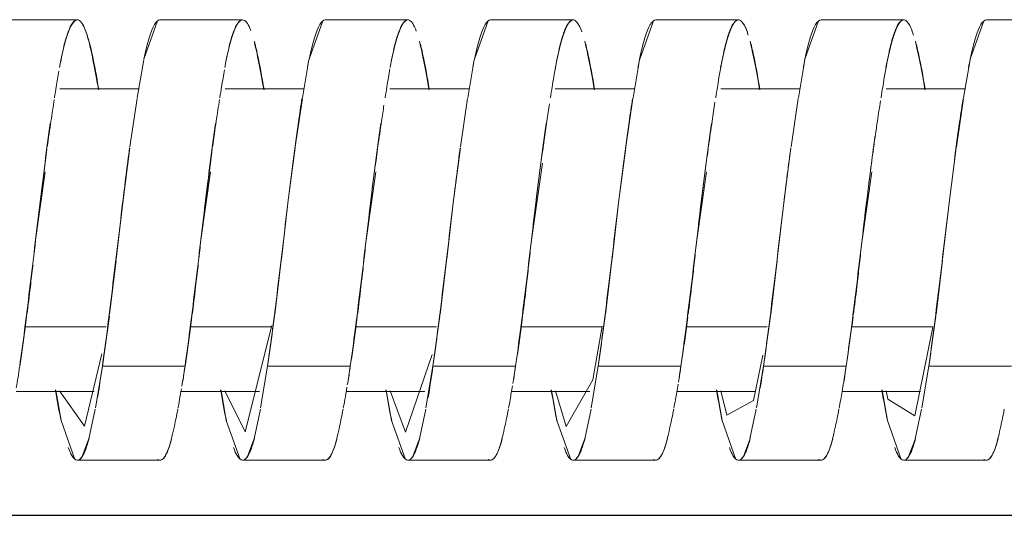
# Model space of a CAD drawing. Units: millimetres. Extents: x 233 to 649, y 175 to 708.
# Drawn here: x 544 to 562, y 464 to 473 of the extents above; entities that cross this region are included whole.
import ezdxf

# ---------------------------------------------------------------- set-up
doc = ezdxf.new("R2010")
doc.units = ezdxf.units.MM
doc.header["$LTSCALE"] = 0.5
doc.layers.add('5', color=7, linetype='Continuous', lineweight=9)

# ---------------------------------------------------------------- blocks, each defined once
blk = doc.blocks.new('40996_dwg_ɭ__-548368-Planta_PDF')
at = {"layer": '5'}
for p, q in [((-3318.664, 6583.56), (-3320.164, 6583.56)), ((-3315.664, 6583.56), (-3317.164, 6583.56)), ((-3312.664, 6583.56), (-3314.164, 6583.56)), ((-3309.664, 6583.56), (-3311.164, 6583.56)), ((-3306.664, 6583.56), (-3308.164, 6583.56)), ((-3303.664, 6583.56), (-3305.164, 6583.56)), ((-3300.664, 6583.56), (-3302.164, 6583.56)), ((-3317.21, 6583.545), (-3317.458, 6582.848)), ((-3314.21, 6583.545), (-3314.458, 6582.848)), ((-3311.21, 6583.545), (-3311.458, 6582.848)), ((-3308.21, 6583.545), (-3308.458, 6582.848)), ((-3305.21, 6583.545), (-3305.458, 6582.848)), ((-3302.21, 6583.545), (-3302.458, 6582.848)), ((-3317.46, 6582.837), (-3317.578, 6582.146)), ((-3314.46, 6582.837), (-3314.578, 6582.146)), ((-3311.46, 6582.837), (-3311.578, 6582.146)), ((-3308.46, 6582.837), (-3308.578, 6582.146)), ((-3305.46, 6582.837), (-3305.578, 6582.146)), ((-3302.46, 6582.837), (-3302.578, 6582.146)), ((-3317.555, 6582.31), (-3318.984, 6582.31)), ((-3314.555, 6582.31), (-3315.984, 6582.31)), ((-3311.555, 6582.31), (-3312.994, 6582.31)), ((-3308.555, 6582.31), (-3309.99, 6582.31)), ((-3305.555, 6582.31), (-3306.986, 6582.31)), ((-3302.555, 6582.31), (-3303.982, 6582.31)), ((-3317.58, 6582.134), (-3317.71, 6581.252)), ((-3314.58, 6582.134), (-3314.71, 6581.252)), ((-3311.58, 6582.134), (-3311.71, 6581.252)), ((-3308.58, 6582.134), (-3308.71, 6581.252)), ((-3305.58, 6582.134), (-3305.71, 6581.252)), ((-3302.58, 6582.134), (-3302.71, 6581.252)), ((-3314.712, 6581.238), (-3314.841, 6580.238)), ((-3310.223, 6580.959), (-3310.421, 6579.56)), ((-3319.247, 6580.797), (-3319.421, 6579.56)), ((-3316.247, 6580.797), (-3316.421, 6579.56)), ((-3313.247, 6580.797), (-3313.421, 6579.56)), ((-3307.247, 6580.797), (-3307.421, 6579.56)), ((-3304.247, 6580.797), (-3304.421, 6579.56)), ((-3314.842, 6580.231), (-3314.96, 6579.213)), ((-3317.962, 6579.189), (-3318.078, 6578.21)), ((-3314.962, 6579.189), (-3315.078, 6578.21)), ((-3311.962, 6579.189), (-3312.078, 6578.21)), ((-3308.962, 6579.189), (-3309.078, 6578.21)), ((-3305.962, 6579.189), (-3306.078, 6578.21)), ((-3302.962, 6579.189), (-3303.078, 6578.21)), ((-3318.083, 6578.177), (-3318.21, 6577.267)), ((-3315.083, 6578.177), (-3315.21, 6577.267)), ((-3312.083, 6578.177), (-3312.21, 6577.267)), ((-3309.083, 6578.177), (-3309.21, 6577.267)), ((-3306.083, 6578.177), (-3306.21, 6577.267)), ((-3303.083, 6578.177), (-3303.21, 6577.267)), ((-3318.143, 6577.983), (-3319.601, 6577.983)), ((-3319.601, 6577.983), (-3318.143, 6577.983)), ((-3315.135, 6577.983), (-3316.608, 6577.983)), ((-3316.608, 6577.983), (-3315.135, 6577.983)), ((-3312.143, 6577.983), (-3313.608, 6577.983)), ((-3313.608, 6577.983), (-3312.143, 6577.983)), ((-3309.137, 6577.983), (-3310.608, 6577.983)), ((-3310.608, 6577.983), (-3309.137, 6577.983)), ((-3306.143, 6577.983), (-3307.608, 6577.983)), ((-3307.608, 6577.983), (-3306.143, 6577.983)), ((-3303.139, 6577.983), (-3304.608, 6577.983)), ((-3304.608, 6577.983), (-3303.139, 6577.983)), ((-3318.21, 6577.267), (-3318.337, 6576.51)), ((-3315.21, 6577.267), (-3315.337, 6576.51)), ((-3312.21, 6577.267), (-3312.337, 6576.51)), ((-3309.21, 6577.267), (-3309.337, 6576.51)), ((-3306.21, 6577.267), (-3306.337, 6576.51)), ((-3303.21, 6577.267), (-3303.337, 6576.51)), ((-3319.775, 6576.81), (-3318.358, 6576.81)), ((-3316.782, 6576.81), (-3315.36, 6576.81)), ((-3313.782, 6576.81), (-3312.359, 6576.81)), ((-3310.782, 6576.81), (-3309.36, 6576.81)), ((-3307.782, 6576.81), (-3306.359, 6576.81)), ((-3304.782, 6576.81), (-3303.36, 6576.81)), ((-3318.341, 6576.485), (-3318.456, 6575.95)), ((-3315.341, 6576.485), (-3315.456, 6575.95)), ((-3312.341, 6576.485), (-3312.456, 6575.95)), ((-3309.341, 6576.485), (-3309.456, 6575.95)), ((-3306.341, 6576.485), (-3306.456, 6575.95)), ((-3303.341, 6576.485), (-3303.456, 6575.95)), ((-3318.46, 6575.935), (-3318.576, 6575.628)), ((-3315.46, 6575.935), (-3315.576, 6575.628)), ((-3312.46, 6575.935), (-3312.576, 6575.628)), ((-3309.46, 6575.935), (-3309.576, 6575.628)), ((-3306.46, 6575.935), (-3306.576, 6575.628)), ((-3303.46, 6575.935), (-3303.576, 6575.628)), ((-3318.664, 6575.56), (-3317.164, 6575.56)), ((-3318.578, 6575.624), (-3318.63, 6575.57)), ((-3315.664, 6575.56), (-3314.164, 6575.56)), ((-3315.578, 6575.624), (-3315.63, 6575.57)), ((-3312.664, 6575.56), (-3311.164, 6575.56)), ((-3312.578, 6575.624), (-3312.63, 6575.57)), ((-3309.664, 6575.56), (-3308.164, 6575.56)), ((-3309.578, 6575.624), (-3309.63, 6575.57)), ((-3306.664, 6575.56), (-3305.164, 6575.56)), ((-3306.578, 6575.624), (-3306.63, 6575.57)), ((-3303.664, 6575.56), (-3302.164, 6575.56)), ((-3303.578, 6575.624), (-3303.63, 6575.57))]:
    blk.add_line(p, q, dxfattribs=at)
at = {"layer": '5', "flags": 128}
for points in [[(-3317.712, 6581.238), (-3317.841, 6580.238), (-3317.96, 6579.213)], [(-3311.712, 6581.238), (-3311.841, 6580.238), (-3311.96, 6579.213)], [(-3308.712, 6581.238), (-3308.841, 6580.238), (-3308.96, 6579.213)], [(-3305.712, 6581.238), (-3305.841, 6580.238), (-3305.96, 6579.213)], [(-3302.712, 6581.238), (-3302.841, 6580.238), (-3302.96, 6579.213)], [(-3315.987, 6576.82), (-3315.621, 6576.075), (-3315.135, 6578.006)], [(-3309.987, 6576.821), (-3309.795, 6576.175), (-3309.309, 6577.023), (-3309.137, 6577.993)], [(-3303.987, 6576.822), (-3303.955, 6576.668), (-3303.467, 6576.365), (-3303.139, 6577.98)], [(-3318.987, 6576.822), (-3318.537, 6576.182), (-3318.22, 6577.494)], [(-3312.987, 6576.821), (-3312.708, 6576.072), (-3312.222, 6577.482)], [(-3306.987, 6576.82), (-3306.878, 6576.379), (-3306.392, 6576.647), (-3306.224, 6577.47)], [(-3318.21, 6577.267), (-3317.835, 6577.267), (-3317.46, 6577.267), (-3317.085, 6577.267), (-3316.71, 6577.267)], [(-3316.71, 6577.267), (-3317.085, 6577.267), (-3317.46, 6577.267), (-3317.835, 6577.267), (-3318.21, 6577.267)], [(-3315.21, 6577.267), (-3314.835, 6577.267), (-3314.46, 6577.267), (-3314.085, 6577.267), (-3313.71, 6577.267)], [(-3313.71, 6577.267), (-3314.085, 6577.267), (-3314.46, 6577.267), (-3314.835, 6577.267), (-3315.21, 6577.267)], [(-3312.21, 6577.267), (-3311.835, 6577.267), (-3311.46, 6577.267), (-3311.085, 6577.267), (-3310.71, 6577.267)], [(-3310.71, 6577.267), (-3311.085, 6577.267), (-3311.46, 6577.267), (-3311.835, 6577.267), (-3312.21, 6577.267)], [(-3309.21, 6577.267), (-3308.835, 6577.267), (-3308.46, 6577.267), (-3308.085, 6577.267), (-3307.71, 6577.267)], [(-3307.71, 6577.267), (-3308.085, 6577.267), (-3308.46, 6577.267), (-3308.835, 6577.267), (-3309.21, 6577.267)], [(-3306.21, 6577.267), (-3305.835, 6577.267), (-3305.46, 6577.267), (-3305.085, 6577.267), (-3304.71, 6577.267)], [(-3304.71, 6577.267), (-3305.085, 6577.267), (-3305.46, 6577.267), (-3305.835, 6577.267), (-3306.21, 6577.267)], [(-3303.21, 6577.267), (-3302.835, 6577.267), (-3302.46, 6577.267), (-3302.085, 6577.267), (-3301.71, 6577.267)], [(-3301.71, 6577.267), (-3302.085, 6577.267), (-3302.46, 6577.267), (-3302.835, 6577.267), (-3303.21, 6577.267)], [(-3318.71, 6575.575), (-3318.96, 6576.282), (-3319.056, 6576.835)], [(-3315.71, 6575.575), (-3315.96, 6576.282), (-3316.056, 6576.835)], [(-3312.71, 6575.575), (-3312.96, 6576.282), (-3313.056, 6576.835)], [(-3309.71, 6575.575), (-3309.96, 6576.282), (-3310.056, 6576.835)], [(-3306.71, 6575.575), (-3306.96, 6576.282), (-3307.056, 6576.835)], [(-3303.71, 6575.575), (-3303.96, 6576.282), (-3304.056, 6576.835)]]:
    blk.add_lwpolyline(points, dxfattribs=at)
at = {"layer": '5'}
for points, knots in [([(-3318.989, 6582.694), (-3318.98, 6582.74), (-3318.906, 6583.104), (-3318.798, 6583.472), (-3318.699, 6583.559), (-3318.664, 6583.559)], [0.4824576, 0.4824576, 0.4824576, 0.4824576, 0.5, 0.625, 0.6926844, 0.6926844, 0.6926844, 0.6926844]), ([(-3318.838, 6583.322), (-3318.818, 6583.378), (-3318.765, 6583.501), (-3318.676, 6583.586), (-3318.577, 6583.521), (-3318.5, 6583.339), (-3318.46, 6583.186), (-3318.446, 6583.129)], [0.5855915, 0.5855915, 0.5855915, 0.5855915, 0.625, 0.6875, 0.75, 0.8125, 0.84375, 0.84375, 0.84375, 0.84375]), ([(-3317.165, 6583.559), (-3317.198, 6583.559), (-3317.295, 6583.477), (-3317.394, 6583.149), (-3317.458, 6582.846)], [0.3096549, 0.3096549, 0.3096549, 0.3096549, 0.375, 0.5, 0.5, 0.5, 0.5]), ([(-3315.989, 6582.694), (-3315.98, 6582.74), (-3315.906, 6583.104), (-3315.798, 6583.472), (-3315.699, 6583.559), (-3315.664, 6583.559)], [0.4824576, 0.4824576, 0.4824576, 0.4824576, 0.5, 0.625, 0.6926844, 0.6926844, 0.6926844, 0.6926844]), ([(-3315.838, 6583.322), (-3315.818, 6583.378), (-3315.765, 6583.501), (-3315.676, 6583.586), (-3315.588, 6583.528), (-3315.536, 6583.421), (-3315.516, 6583.368)], [0.5855917, 0.5855917, 0.5855917, 0.5855917, 0.625, 0.6875, 0.75, 0.7918412, 0.7918412, 0.7918412, 0.7918412]), ([(-3314.165, 6583.559), (-3314.198, 6583.559), (-3314.295, 6583.477), (-3314.404, 6583.115), (-3314.479, 6582.748), (-3314.489, 6582.696)], [0.3096549, 0.3096549, 0.3096549, 0.3096549, 0.375, 0.5, 0.5198001, 0.5198001, 0.5198001, 0.5198001]), ([(-3312.989, 6582.694), (-3312.98, 6582.74), (-3312.906, 6583.104), (-3312.798, 6583.472), (-3312.699, 6583.559), (-3312.664, 6583.559)], [0.4824576, 0.4824576, 0.4824576, 0.4824576, 0.5, 0.625, 0.6926844, 0.6926844, 0.6926844, 0.6926844]), ([(-3312.838, 6583.322), (-3312.818, 6583.378), (-3312.765, 6583.501), (-3312.676, 6583.586), (-3312.586, 6583.527), (-3312.533, 6583.414), (-3312.512, 6583.356)], [0.5855918, 0.5855918, 0.5855918, 0.5855918, 0.625, 0.6875, 0.75, 0.7949343, 0.7949343, 0.7949343, 0.7949343]), ([(-3311.165, 6583.559), (-3311.198, 6583.559), (-3311.295, 6583.477), (-3311.404, 6583.115), (-3311.479, 6582.748), (-3311.489, 6582.696)], [0.3096549, 0.3096549, 0.3096549, 0.3096549, 0.375, 0.5, 0.5198001, 0.5198001, 0.5198001, 0.5198001]), ([(-3309.989, 6582.694), (-3309.98, 6582.74), (-3309.906, 6583.104), (-3309.798, 6583.472), (-3309.699, 6583.559), (-3309.664, 6583.559)], [0.4824576, 0.4824576, 0.4824576, 0.4824576, 0.5, 0.625, 0.6926844, 0.6926844, 0.6926844, 0.6926844]), ([(-3309.838, 6583.322), (-3309.818, 6583.378), (-3309.765, 6583.501), (-3309.676, 6583.586), (-3309.585, 6583.526), (-3309.53, 6583.408), (-3309.507, 6583.344)], [0.5855917, 0.5855917, 0.5855917, 0.5855917, 0.625, 0.6875, 0.75, 0.7980979, 0.7980979, 0.7980979, 0.7980979]), ([(-3308.165, 6583.559), (-3308.198, 6583.559), (-3308.295, 6583.477), (-3308.404, 6583.115), (-3308.479, 6582.748), (-3308.489, 6582.696)], [0.3096549, 0.3096549, 0.3096549, 0.3096549, 0.375, 0.5, 0.5198001, 0.5198001, 0.5198001, 0.5198001]), ([(-3306.989, 6582.694), (-3306.98, 6582.74), (-3306.906, 6583.104), (-3306.798, 6583.472), (-3306.699, 6583.559), (-3306.664, 6583.559)], [0.4824576, 0.4824576, 0.4824576, 0.4824576, 0.5, 0.625, 0.6926844, 0.6926844, 0.6926844, 0.6926844]), ([(-3306.838, 6583.322), (-3306.818, 6583.378), (-3306.765, 6583.501), (-3306.676, 6583.586), (-3306.577, 6583.521), (-3306.516, 6583.376), (-3306.488, 6583.283)], [0.5855917, 0.5855917, 0.5855917, 0.5855917, 0.625, 0.6875, 0.75, 0.8125, 0.8125, 0.8125, 0.8125]), ([(-3305.165, 6583.559), (-3305.198, 6583.559), (-3305.295, 6583.477), (-3305.404, 6583.115), (-3305.479, 6582.748), (-3305.489, 6582.696)], [0.3096549, 0.3096549, 0.3096549, 0.3096549, 0.375, 0.5, 0.5198001, 0.5198001, 0.5198001, 0.5198001]), ([(-3303.989, 6582.694), (-3303.98, 6582.74), (-3303.906, 6583.104), (-3303.798, 6583.472), (-3303.699, 6583.559), (-3303.664, 6583.559)], [0.4824576, 0.4824576, 0.4824576, 0.4824576, 0.5, 0.625, 0.6926844, 0.6926844, 0.6926844, 0.6926844]), ([(-3303.838, 6583.322), (-3303.818, 6583.378), (-3303.765, 6583.501), (-3303.676, 6583.586), (-3303.577, 6583.521), (-3303.516, 6583.376), (-3303.488, 6583.283)], [0.5855917, 0.5855917, 0.5855917, 0.5855917, 0.625, 0.6875, 0.75, 0.8125, 0.8125, 0.8125, 0.8125]), ([(-3302.165, 6583.559), (-3302.198, 6583.559), (-3302.295, 6583.477), (-3302.404, 6583.115), (-3302.479, 6582.748), (-3302.489, 6582.696)], [0.3096549, 0.3096549, 0.3096549, 0.3096549, 0.375, 0.5, 0.5198001, 0.5198001, 0.5198001, 0.5198001]), ([(-3318.96, 6582.837), (-3318.932, 6582.983), (-3318.894, 6583.151), (-3318.852, 6583.282), (-3318.842, 6583.312)], [0.5, 0.5, 0.5, 0.5, 0.5625, 0.58333333, 0.58333333, 0.58333333, 0.58333333]), ([(-3315.96, 6582.837), (-3315.932, 6582.983), (-3315.894, 6583.151), (-3315.852, 6583.282), (-3315.842, 6583.312)], [0.5, 0.5, 0.5, 0.5, 0.5625, 0.58333333, 0.58333333, 0.58333333, 0.58333333]), ([(-3312.96, 6582.837), (-3312.932, 6582.983), (-3312.894, 6583.151), (-3312.852, 6583.282), (-3312.842, 6583.312)], [0.5, 0.5, 0.5, 0.5, 0.5625, 0.58333333, 0.58333333, 0.58333333, 0.58333333]), ([(-3309.96, 6582.837), (-3309.932, 6582.983), (-3309.894, 6583.151), (-3309.852, 6583.282), (-3309.842, 6583.312)], [0.5, 0.5, 0.5, 0.5, 0.5625, 0.58333333, 0.58333333, 0.58333333, 0.58333333]), ([(-3306.96, 6582.837), (-3306.932, 6582.983), (-3306.894, 6583.151), (-3306.852, 6583.282), (-3306.842, 6583.312)], [0.5, 0.5, 0.5, 0.5, 0.5625, 0.58333333, 0.58333333, 0.58333333, 0.58333333]), ([(-3303.96, 6582.837), (-3303.932, 6582.983), (-3303.894, 6583.151), (-3303.852, 6583.282), (-3303.842, 6583.312)], [0.5, 0.5, 0.5, 0.5, 0.5625, 0.58333333, 0.58333333, 0.58333333, 0.58333333]), ([(-3318.453, 6583.174), (-3318.432, 6583.099), (-3318.373, 6582.854), (-3318.314, 6582.529), (-3318.276, 6582.289)], [0.8333333, 0.8333333, 0.8333333, 0.8333333, 0.875, 0.9544738, 0.9544738, 0.9544738, 0.9544738]), ([(-3318.446, 6583.129), (-3318.432, 6583.072), (-3318.389, 6582.884), (-3318.333, 6582.594), (-3318.29, 6582.35), (-3318.281, 6582.293)], [0.84375, 0.84375, 0.84375, 0.84375, 0.875, 0.9375, 0.9557475, 0.9557475, 0.9557475, 0.9557475]), ([(-3315.453, 6583.174), (-3315.432, 6583.099), (-3315.373, 6582.854), (-3315.314, 6582.529), (-3315.276, 6582.289)], [0.8333333, 0.8333333, 0.8333333, 0.8333333, 0.875, 0.9544738, 0.9544738, 0.9544738, 0.9544738]), ([(-3315.446, 6583.129), (-3315.432, 6583.072), (-3315.389, 6582.884), (-3315.333, 6582.594), (-3315.29, 6582.35), (-3315.281, 6582.293)], [0.84375, 0.84375, 0.84375, 0.84375, 0.875, 0.9375, 0.9557477, 0.9557477, 0.9557477, 0.9557477]), ([(-3312.453, 6583.174), (-3312.432, 6583.099), (-3312.373, 6582.854), (-3312.314, 6582.529), (-3312.276, 6582.289)], [0.8333333, 0.8333333, 0.8333333, 0.8333333, 0.875, 0.9544738, 0.9544738, 0.9544738, 0.9544738]), ([(-3312.446, 6583.129), (-3312.432, 6583.072), (-3312.389, 6582.884), (-3312.333, 6582.594), (-3312.29, 6582.35), (-3312.281, 6582.293)], [0.84375, 0.84375, 0.84375, 0.84375, 0.875, 0.9375, 0.9557477, 0.9557477, 0.9557477, 0.9557477]), ([(-3309.453, 6583.174), (-3309.432, 6583.099), (-3309.373, 6582.854), (-3309.314, 6582.529), (-3309.276, 6582.289)], [0.8333333, 0.8333333, 0.8333333, 0.8333333, 0.875, 0.9544738, 0.9544738, 0.9544738, 0.9544738]), ([(-3309.446, 6583.129), (-3309.432, 6583.072), (-3309.389, 6582.884), (-3309.333, 6582.594), (-3309.29, 6582.35), (-3309.281, 6582.293)], [0.84375, 0.84375, 0.84375, 0.84375, 0.875, 0.9375, 0.9557476, 0.9557476, 0.9557476, 0.9557476]), ([(-3306.453, 6583.174), (-3306.432, 6583.099), (-3306.373, 6582.854), (-3306.314, 6582.529), (-3306.276, 6582.289)], [0.8333333, 0.8333333, 0.8333333, 0.8333333, 0.875, 0.9544738, 0.9544738, 0.9544738, 0.9544738]), ([(-3306.446, 6583.129), (-3306.432, 6583.072), (-3306.389, 6582.884), (-3306.333, 6582.594), (-3306.29, 6582.35), (-3306.281, 6582.293)], [0.84375, 0.84375, 0.84375, 0.84375, 0.875, 0.9375, 0.9557476, 0.9557476, 0.9557476, 0.9557476]), ([(-3303.453, 6583.174), (-3303.432, 6583.099), (-3303.373, 6582.854), (-3303.314, 6582.529), (-3303.276, 6582.289)], [0.8333333, 0.8333333, 0.8333333, 0.8333333, 0.875, 0.9544738, 0.9544738, 0.9544738, 0.9544738]), ([(-3303.446, 6583.129), (-3303.432, 6583.072), (-3303.389, 6582.884), (-3303.333, 6582.594), (-3303.29, 6582.35), (-3303.281, 6582.293)], [0.84375, 0.84375, 0.84375, 0.84375, 0.875, 0.9375, 0.9557476, 0.9557476, 0.9557476, 0.9557476]), ([(-3307.078, 6582.146), (-3307.067, 6582.213), (-3307.026, 6582.472), (-3306.988, 6582.692), (-3306.96, 6582.837)], [0.41666667, 0.41666667, 0.41666667, 0.41666667, 0.4375, 0.5, 0.5, 0.5, 0.5]), ([(-3304.078, 6582.146), (-3304.067, 6582.213), (-3304.026, 6582.472), (-3303.988, 6582.692), (-3303.96, 6582.837)], [0.41666667, 0.41666667, 0.41666667, 0.41666667, 0.4375, 0.5, 0.5, 0.5, 0.5]), ([(-3313.078, 6582.146), (-3313.067, 6582.213), (-3313.037, 6582.402), (-3313.009, 6582.57), (-3312.991, 6582.672)], [0.41666667, 0.41666667, 0.41666667, 0.41666667, 0.4375, 0.47747446, 0.47747446, 0.47747446, 0.47747446]), ([(-3310.078, 6582.146), (-3310.067, 6582.213), (-3310.036, 6582.41), (-3310.006, 6582.585), (-3309.987, 6582.692)], [0.41666667, 0.41666667, 0.41666667, 0.41666667, 0.4375, 0.48011149, 0.48011149, 0.48011149, 0.48011149]), ([(-3319.078, 6582.146), (-3319.067, 6582.213), (-3319.04, 6582.385), (-3319.014, 6582.54), (-3318.998, 6582.631)], [0.41666667, 0.41666667, 0.41666667, 0.41666667, 0.4375, 0.47210069, 0.47210069, 0.47210069, 0.47210069]), ([(-3316.078, 6582.146), (-3316.067, 6582.213), (-3316.038, 6582.394), (-3316.011, 6582.555), (-3315.994, 6582.652)], [0.41666667, 0.41666667, 0.41666667, 0.41666667, 0.4375, 0.47480412, 0.47480412, 0.47480412, 0.47480412]), ([(-3314.587, 6582.131), (-3314.608, 6581.996), (-3314.694, 6581.423), (-3314.843, 6580.244), (-3315.029, 6578.65), (-3315.15, 6577.688), (-3315.21, 6577.267)], [0.5833333, 0.5833333, 0.5833333, 0.5833333, 0.625, 0.75, 0.875, 1, 1, 1, 1]), ([(-3308.587, 6582.131), (-3308.608, 6581.996), (-3308.694, 6581.423), (-3308.843, 6580.244), (-3309.029, 6578.65), (-3309.15, 6577.688), (-3309.21, 6577.267)], [0.5833333, 0.5833333, 0.5833333, 0.5833333, 0.625, 0.75, 0.875, 1, 1, 1, 1]), ([(-3302.587, 6582.131), (-3302.608, 6581.996), (-3302.694, 6581.423), (-3302.843, 6580.244), (-3303.029, 6578.65), (-3303.15, 6577.688), (-3303.21, 6577.267)], [0.5833333, 0.5833333, 0.5833333, 0.5833333, 0.625, 0.75, 0.875, 1, 1, 1, 1]), ([(-3319.21, 6581.252), (-3319.188, 6581.413), (-3319.145, 6581.714), (-3319.103, 6581.988), (-3319.083, 6582.112)], [0.33333333, 0.33333333, 0.33333333, 0.33333333, 0.375, 0.41311224, 0.41311224, 0.41311224, 0.41311224]), ([(-3316.21, 6581.252), (-3316.188, 6581.413), (-3316.145, 6581.714), (-3316.103, 6581.988), (-3316.083, 6582.112)], [0.33333333, 0.33333333, 0.33333333, 0.33333333, 0.375, 0.41311229, 0.41311229, 0.41311229, 0.41311229]), ([(-3313.21, 6581.252), (-3313.188, 6581.413), (-3313.15, 6581.675), (-3313.114, 6581.917), (-3313.099, 6582.011)], [0.33333333, 0.33333333, 0.33333333, 0.33333333, 0.375, 0.40288033, 0.40288033, 0.40288033, 0.40288033]), ([(-3310.474, 6579.088), (-3310.46, 6579.213), (-3310.419, 6579.587), (-3310.343, 6580.239), (-3310.244, 6581.014), (-3310.16, 6581.613), (-3310.111, 6581.936), (-3310.095, 6582.037)], [0.15625, 0.15625, 0.15625, 0.15625, 0.1875, 0.25, 0.3125, 0.375, 0.4055304, 0.4055304, 0.4055304, 0.4055304]), ([(-3307.21, 6581.252), (-3307.188, 6581.413), (-3307.147, 6581.695), (-3307.108, 6581.954), (-3307.091, 6582.063)], [0.33333333, 0.33333333, 0.33333333, 0.33333333, 0.375, 0.4081592, 0.4081592, 0.4081592, 0.4081592]), ([(-3304.21, 6581.252), (-3304.188, 6581.413), (-3304.146, 6581.705), (-3304.105, 6581.972), (-3304.087, 6582.089)], [0.33333333, 0.33333333, 0.33333333, 0.33333333, 0.375, 0.41076639, 0.41076639, 0.41076639, 0.41076639]), ([(-3304.71, 6577.267), (-3304.651, 6577.683), (-3304.531, 6578.633), (-3304.357, 6580.125), (-3304.241, 6581.052), (-3304.188, 6581.439)], [0, 0, 0, 0, 0.125, 0.25, 0.3534688, 0.3534688, 0.3534688, 0.3534688]), ([(-3317.715, 6581.237), (-3317.758, 6580.916), (-3317.864, 6580.067), (-3318.029, 6578.65), (-3318.15, 6577.688), (-3318.21, 6577.267)], [0.6666667, 0.6666667, 0.6666667, 0.6666667, 0.75, 0.875, 1, 1, 1, 1]), ([(-3311.715, 6581.237), (-3311.758, 6580.916), (-3311.864, 6580.067), (-3312.029, 6578.65), (-3312.15, 6577.688), (-3312.21, 6577.267)], [0.6666667, 0.6666667, 0.6666667, 0.6666667, 0.75, 0.875, 1, 1, 1, 1]), ([(-3305.715, 6581.237), (-3305.758, 6580.916), (-3305.864, 6580.067), (-3306.029, 6578.65), (-3306.15, 6577.688), (-3306.21, 6577.267)], [0.6666667, 0.6666667, 0.6666667, 0.6666667, 0.75, 0.875, 1, 1, 1, 1]), ([(-3319.474, 6579.088), (-3319.46, 6579.213), (-3319.419, 6579.587), (-3319.343, 6580.239), (-3319.267, 6580.828), (-3319.225, 6581.143), (-3319.215, 6581.211)], [0.15625, 0.15625, 0.15625, 0.15625, 0.1875, 0.25, 0.3125, 0.329844, 0.329844, 0.329844, 0.329844]), ([(-3316.474, 6579.088), (-3316.46, 6579.213), (-3316.419, 6579.587), (-3316.343, 6580.239), (-3316.267, 6580.828), (-3316.225, 6581.143), (-3316.215, 6581.211)], [0.15625, 0.15625, 0.15625, 0.15625, 0.1875, 0.25, 0.3125, 0.329844, 0.329844, 0.329844, 0.329844]), ([(-3313.341, 6580.238), (-3313.31, 6580.498), (-3313.267, 6580.828), (-3313.225, 6581.143), (-3313.215, 6581.211)], [0.25, 0.25, 0.25, 0.25, 0.3125, 0.32984408, 0.32984408, 0.32984408, 0.32984408]), ([(-3307.341, 6580.238), (-3307.31, 6580.498), (-3307.267, 6580.828), (-3307.225, 6581.143), (-3307.215, 6581.211)], [0.25, 0.25, 0.25, 0.25, 0.3125, 0.32984405, 0.32984405, 0.32984405, 0.32984405]), ([(-3304.474, 6579.088), (-3304.46, 6579.213), (-3304.419, 6579.587), (-3304.343, 6580.239), (-3304.267, 6580.828), (-3304.225, 6581.143), (-3304.215, 6581.211)], [0.15625, 0.15625, 0.15625, 0.15625, 0.1875, 0.25, 0.3125, 0.329844, 0.329844, 0.329844, 0.329844]), ([(-3313.474, 6579.088), (-3313.46, 6579.213), (-3313.419, 6579.587), (-3313.373, 6579.978), (-3313.341, 6580.238)], [0.15625, 0.15625, 0.15625, 0.15625, 0.1875, 0.25, 0.25, 0.25, 0.25]), ([(-3307.474, 6579.088), (-3307.46, 6579.213), (-3307.419, 6579.587), (-3307.373, 6579.978), (-3307.341, 6580.238)], [0.15625, 0.15625, 0.15625, 0.15625, 0.1875, 0.25, 0.25, 0.25, 0.25]), ([(-3319.578, 6578.21), (-3319.557, 6578.376), (-3319.521, 6578.669), (-3319.487, 6578.963), (-3319.474, 6579.088)], [0.08333333, 0.08333333, 0.08333333, 0.08333333, 0.125, 0.15625, 0.15625, 0.15625, 0.15625]), ([(-3316.578, 6578.21), (-3316.557, 6578.376), (-3316.521, 6578.669), (-3316.487, 6578.963), (-3316.474, 6579.088)], [0.08333333, 0.08333333, 0.08333333, 0.08333333, 0.125, 0.15625, 0.15625, 0.15625, 0.15625]), ([(-3313.578, 6578.21), (-3313.557, 6578.376), (-3313.521, 6578.669), (-3313.487, 6578.963), (-3313.474, 6579.088)], [0.08333333, 0.08333333, 0.08333333, 0.08333333, 0.125, 0.15625, 0.15625, 0.15625, 0.15625]), ([(-3310.578, 6578.21), (-3310.557, 6578.376), (-3310.521, 6578.669), (-3310.487, 6578.963), (-3310.474, 6579.088)], [0.08333333, 0.08333333, 0.08333333, 0.08333333, 0.125, 0.15625, 0.15625, 0.15625, 0.15625]), ([(-3307.578, 6578.21), (-3307.557, 6578.376), (-3307.521, 6578.669), (-3307.487, 6578.963), (-3307.474, 6579.088)], [0.08333333, 0.08333333, 0.08333333, 0.08333333, 0.125, 0.15625, 0.15625, 0.15625, 0.15625]), ([(-3304.578, 6578.21), (-3304.557, 6578.376), (-3304.521, 6578.669), (-3304.487, 6578.963), (-3304.474, 6579.088)], [0.08333333, 0.08333333, 0.08333333, 0.08333333, 0.125, 0.15625, 0.15625, 0.15625, 0.15625]), ([(-3319.71, 6577.267), (-3319.676, 6577.486), (-3319.634, 6577.786), (-3319.593, 6578.098), (-3319.584, 6578.166)], [0, 0, 0, 0, 0.0625, 0.07956196, 0.07956196, 0.07956196, 0.07956196]), ([(-3316.71, 6577.267), (-3316.676, 6577.486), (-3316.634, 6577.786), (-3316.593, 6578.098), (-3316.584, 6578.166)], [0, 0, 0, 0, 0.0625, 0.07956196, 0.07956196, 0.07956196, 0.07956196]), ([(-3313.71, 6577.267), (-3313.676, 6577.486), (-3313.634, 6577.786), (-3313.593, 6578.098), (-3313.584, 6578.166)], [0, 0, 0, 0, 0.0625, 0.0795621, 0.0795621, 0.0795621, 0.0795621]), ([(-3310.71, 6577.267), (-3310.676, 6577.486), (-3310.634, 6577.786), (-3310.593, 6578.098), (-3310.584, 6578.166)], [0, 0, 0, 0, 0.0625, 0.07956208, 0.07956208, 0.07956208, 0.07956208]), ([(-3307.71, 6577.267), (-3307.676, 6577.486), (-3307.634, 6577.786), (-3307.593, 6578.098), (-3307.584, 6578.166)], [0, 0, 0, 0, 0.0625, 0.07956207, 0.07956207, 0.07956207, 0.07956207]), ([(-3304.71, 6577.267), (-3304.676, 6577.486), (-3304.634, 6577.786), (-3304.593, 6578.098), (-3304.584, 6578.166)], [0, 0, 0, 0, 0.0625, 0.07956205, 0.07956205, 0.07956205, 0.07956205]), ([(-3307.838, 6576.504), (-3307.828, 6576.554), (-3307.803, 6576.692), (-3307.777, 6576.843), (-3307.761, 6576.941)], [0.91899827, 0.91899827, 0.91899827, 0.91899827, 0.9375, 0.96787452, 0.96787452, 0.96787452, 0.96787452]), ([(-3304.838, 6576.504), (-3304.828, 6576.554), (-3304.802, 6576.701), (-3304.774, 6576.862), (-3304.757, 6576.97)], [0.91899825, 0.91899825, 0.91899825, 0.91899825, 0.9375, 0.97083746, 0.97083746, 0.97083746, 0.97083746]), ([(-3316.838, 6576.504), (-3316.828, 6576.554), (-3316.808, 6576.668), (-3316.787, 6576.79), (-3316.775, 6576.858)], [0.91899816, 0.91899816, 0.91899816, 0.91899816, 0.9375, 0.9591317, 0.9591317, 0.9591317, 0.9591317]), ([(-3313.838, 6576.504), (-3313.828, 6576.554), (-3313.806, 6576.676), (-3313.784, 6576.807), (-3313.771, 6576.885)], [0.91899829, 0.91899829, 0.91899829, 0.91899829, 0.9375, 0.96202139, 0.96202139, 0.96202139, 0.96202139]), ([(-3310.838, 6576.504), (-3310.828, 6576.554), (-3310.805, 6576.684), (-3310.781, 6576.825), (-3310.766, 6576.913)], [0.91899828, 0.91899828, 0.91899828, 0.91899828, 0.9375, 0.96493572, 0.96493572, 0.96493572, 0.96493572]), ([(-3316.946, 6575.99), (-3316.932, 6576.047), (-3316.899, 6576.193), (-3316.863, 6576.373), (-3316.841, 6576.485)], [0.84375, 0.84375, 0.84375, 0.84375, 0.875, 0.91666667, 0.91666667, 0.91666667, 0.91666667]), ([(-3313.946, 6575.99), (-3313.932, 6576.047), (-3313.899, 6576.193), (-3313.863, 6576.373), (-3313.841, 6576.485)], [0.84375, 0.84375, 0.84375, 0.84375, 0.875, 0.91666667, 0.91666667, 0.91666667, 0.91666667]), ([(-3311.21, 6575.575), (-3311.199, 6575.567), (-3311.154, 6575.548), (-3311.077, 6575.599), (-3311, 6575.78), (-3310.947, 6575.984), (-3310.899, 6576.193), (-3310.863, 6576.373), (-3310.841, 6576.485)], [0.6666667, 0.6666667, 0.6666667, 0.6666667, 0.6875, 0.75, 0.8125, 0.84375, 0.875, 0.9166667, 0.9166667, 0.9166667, 0.9166667]), ([(-3308.21, 6575.575), (-3308.199, 6575.567), (-3308.154, 6575.548), (-3308.077, 6575.599), (-3308, 6575.78), (-3307.947, 6575.984), (-3307.899, 6576.193), (-3307.863, 6576.373), (-3307.841, 6576.485)], [0.6666667, 0.6666667, 0.6666667, 0.6666667, 0.6875, 0.75, 0.8125, 0.84375, 0.875, 0.9166667, 0.9166667, 0.9166667, 0.9166667]), ([(-3305.21, 6575.575), (-3305.199, 6575.567), (-3305.154, 6575.548), (-3305.077, 6575.599), (-3305, 6575.78), (-3304.947, 6575.984), (-3304.899, 6576.193), (-3304.863, 6576.373), (-3304.841, 6576.485)], [0.6666667, 0.6666667, 0.6666667, 0.6666667, 0.6875, 0.75, 0.8125, 0.84375, 0.875, 0.9166667, 0.9166667, 0.9166667, 0.9166667]), ([(-3302.21, 6575.575), (-3302.199, 6575.567), (-3302.154, 6575.548), (-3302.077, 6575.599), (-3302, 6575.78), (-3301.947, 6575.984), (-3301.899, 6576.193), (-3301.863, 6576.373), (-3301.841, 6576.485)], [0.6666667, 0.6666667, 0.6666667, 0.6666667, 0.6875, 0.75, 0.8125, 0.84375, 0.875, 0.9166667, 0.9166667, 0.9166667, 0.9166667]), ([(-3318.45, 6575.954), (-3318.491, 6575.805), (-3318.594, 6575.53), (-3318.722, 6575.538), (-3318.808, 6575.73), (-3318.829, 6575.789)], [0.1666667, 0.1666667, 0.1666667, 0.1666667, 0.25, 0.375, 0.4166667, 0.4166667, 0.4166667, 0.4166667]), ([(-3317.21, 6575.575), (-3317.199, 6575.567), (-3317.154, 6575.548), (-3317.077, 6575.599), (-3317, 6575.78), (-3316.96, 6575.933), (-3316.946, 6575.99)], [0.6666667, 0.6666667, 0.6666667, 0.6666667, 0.6875, 0.75, 0.8125, 0.84375, 0.84375, 0.84375, 0.84375]), ([(-3315.45, 6575.954), (-3315.491, 6575.805), (-3315.594, 6575.53), (-3315.722, 6575.538), (-3315.808, 6575.73), (-3315.829, 6575.789)], [0.1666667, 0.1666667, 0.1666667, 0.1666667, 0.25, 0.375, 0.4166667, 0.4166667, 0.4166667, 0.4166667]), ([(-3314.21, 6575.575), (-3314.199, 6575.567), (-3314.154, 6575.548), (-3314.077, 6575.599), (-3314, 6575.78), (-3313.96, 6575.933), (-3313.946, 6575.99)], [0.6666667, 0.6666667, 0.6666667, 0.6666667, 0.6875, 0.75, 0.8125, 0.84375, 0.84375, 0.84375, 0.84375]), ([(-3312.45, 6575.954), (-3312.491, 6575.805), (-3312.594, 6575.53), (-3312.722, 6575.538), (-3312.808, 6575.73), (-3312.829, 6575.789)], [0.1666667, 0.1666667, 0.1666667, 0.1666667, 0.25, 0.375, 0.4166667, 0.4166667, 0.4166667, 0.4166667]), ([(-3309.45, 6575.954), (-3309.491, 6575.805), (-3309.594, 6575.53), (-3309.722, 6575.538), (-3309.808, 6575.73), (-3309.829, 6575.789)], [0.1666667, 0.1666667, 0.1666667, 0.1666667, 0.25, 0.375, 0.4166667, 0.4166667, 0.4166667, 0.4166667]), ([(-3306.45, 6575.954), (-3306.491, 6575.805), (-3306.594, 6575.53), (-3306.722, 6575.538), (-3306.808, 6575.73), (-3306.829, 6575.789)], [0.1666667, 0.1666667, 0.1666667, 0.1666667, 0.25, 0.375, 0.4166667, 0.4166667, 0.4166667, 0.4166667]), ([(-3303.45, 6575.954), (-3303.491, 6575.805), (-3303.594, 6575.53), (-3303.722, 6575.538), (-3303.808, 6575.73), (-3303.829, 6575.789)], [0.1666667, 0.1666667, 0.1666667, 0.1666667, 0.25, 0.375, 0.4166667, 0.4166667, 0.4166667, 0.4166667])]:
    blk.add_open_spline(points, degree=3, knots=knots, dxfattribs=at)
for points in [[(-3318.577, 6583.494), (-3318.537, 6583.433), (-3318.497, 6583.331), (-3318.458, 6583.19)], [(-3315.577, 6583.494), (-3315.557, 6583.464), (-3315.537, 6583.422), (-3315.517, 6583.371)], [(-3312.577, 6583.494), (-3312.556, 6583.461), (-3312.534, 6583.416), (-3312.512, 6583.359)], [(-3309.577, 6583.494), (-3309.554, 6583.459), (-3309.531, 6583.41), (-3309.508, 6583.347)], [(-3306.577, 6583.494), (-3306.552, 6583.457), (-3306.528, 6583.403), (-3306.503, 6583.334)], [(-3303.577, 6583.494), (-3303.551, 6583.454), (-3303.524, 6583.396), (-3303.498, 6583.321)], [(-3318.986, 6582.696), (-3318.977, 6582.745), (-3318.969, 6582.792), (-3318.96, 6582.837)], [(-3315.986, 6582.696), (-3315.977, 6582.745), (-3315.969, 6582.792), (-3315.96, 6582.837)], [(-3312.986, 6582.696), (-3312.977, 6582.745), (-3312.969, 6582.792), (-3312.96, 6582.837)], [(-3309.986, 6582.696), (-3309.977, 6582.745), (-3309.969, 6582.792), (-3309.96, 6582.837)], [(-3319.71, 6577.267), (-3319.651, 6577.683), (-3319.531, 6578.633), (-3319.347, 6580.216), (-3319.219, 6581.227), (-3319.155, 6581.677)], [(-3316.71, 6577.267), (-3316.651, 6577.683), (-3316.531, 6578.633), (-3316.347, 6580.216), (-3316.219, 6581.227), (-3316.155, 6581.677)], [(-3313.71, 6577.267), (-3313.651, 6577.683), (-3313.531, 6578.633), (-3313.347, 6580.216), (-3313.219, 6581.227), (-3313.155, 6581.677)], [(-3310.71, 6577.267), (-3310.651, 6577.683), (-3310.531, 6578.633), (-3310.347, 6580.216), (-3310.219, 6581.227), (-3310.155, 6581.677)], [(-3307.71, 6577.267), (-3307.651, 6577.683), (-3307.531, 6578.633), (-3307.347, 6580.216), (-3307.219, 6581.227), (-3307.155, 6581.677)], [(-3319.772, 6576.878), (-3319.751, 6577), (-3319.731, 6577.131), (-3319.71, 6577.267)], [(-3318.21, 6577.267), (-3318.239, 6577.063), (-3318.268, 6576.872), (-3318.297, 6576.697)], [(-3316.768, 6576.903), (-3316.749, 6577.018), (-3316.729, 6577.14), (-3316.71, 6577.267)], [(-3316.75, 6576.996), (-3316.736, 6577.083), (-3316.723, 6577.174), (-3316.71, 6577.267)], [(-3313.764, 6576.928), (-3313.746, 6577.036), (-3313.728, 6577.149), (-3313.71, 6577.267)], [(-3313.747, 6577.014), (-3313.734, 6577.096), (-3313.722, 6577.18), (-3313.71, 6577.267)], [(-3312.21, 6577.267), (-3312.239, 6577.064), (-3312.268, 6576.873), (-3312.297, 6576.698)], [(-3310.759, 6576.953), (-3310.743, 6577.054), (-3310.726, 6577.158), (-3310.71, 6577.267)], [(-3310.744, 6577.034), (-3310.733, 6577.109), (-3310.721, 6577.187), (-3310.71, 6577.267)], [(-3307.755, 6576.979), (-3307.74, 6577.071), (-3307.725, 6577.167), (-3307.71, 6577.267)], [(-3307.741, 6577.053), (-3307.731, 6577.122), (-3307.72, 6577.194), (-3307.71, 6577.267)], [(-3306.21, 6577.267), (-3306.23, 6577.127), (-3306.25, 6576.993), (-3306.27, 6576.867)], [(-3304.753, 6576.974), (-3304.739, 6577.068), (-3304.724, 6577.166), (-3304.71, 6577.267)], [(-3304.751, 6577.005), (-3304.737, 6577.089), (-3304.724, 6577.177), (-3304.71, 6577.267)], [(-3318.958, 6576.273), (-3318.993, 6576.437), (-3319.028, 6576.626), (-3319.063, 6576.837)], [(-3315.958, 6576.273), (-3315.993, 6576.437), (-3316.028, 6576.626), (-3316.063, 6576.837)], [(-3312.958, 6576.273), (-3312.993, 6576.437), (-3313.028, 6576.626), (-3313.063, 6576.837)], [(-3309.958, 6576.273), (-3309.993, 6576.437), (-3310.028, 6576.626), (-3310.063, 6576.837)], [(-3306.958, 6576.273), (-3306.993, 6576.437), (-3307.028, 6576.626), (-3307.063, 6576.837)], [(-3303.958, 6576.273), (-3303.993, 6576.437), (-3304.028, 6576.626), (-3304.063, 6576.837)], [(-3317.204, 6575.574), (-3317.162, 6575.545), (-3317.077, 6575.58), (-3316.994, 6575.797), (-3316.953, 6575.946)], [(-3314.204, 6575.574), (-3314.162, 6575.545), (-3314.077, 6575.58), (-3313.994, 6575.797), (-3313.953, 6575.946)], [(-3311.204, 6575.574), (-3311.162, 6575.545), (-3311.077, 6575.58), (-3310.994, 6575.797), (-3310.953, 6575.946)], [(-3308.204, 6575.574), (-3308.162, 6575.545), (-3308.077, 6575.58), (-3307.994, 6575.797), (-3307.953, 6575.946)], [(-3305.204, 6575.574), (-3305.162, 6575.545), (-3305.077, 6575.58), (-3304.994, 6575.797), (-3304.953, 6575.946)], [(-3302.204, 6575.574), (-3302.162, 6575.545), (-3302.077, 6575.58), (-3301.994, 6575.797), (-3301.953, 6575.946)]]:
    blk.add_open_spline(points, degree=3, dxfattribs=at)

msp = doc.modelspace()

# ---------------------------------------------------------------- linework, layer by layer
at = {"lineweight": 30}
msp.add_line((577.454, 464.376), (327.454, 464.376), dxfattribs=at)

# ---------------------------------------------------------------- block references
msp.add_blockref('40996_dwg_ɭ__-548368-Planta_PDF', (3863.414, -6110.183), dxfattribs=at)

doc.saveas('drawing.dxf')
